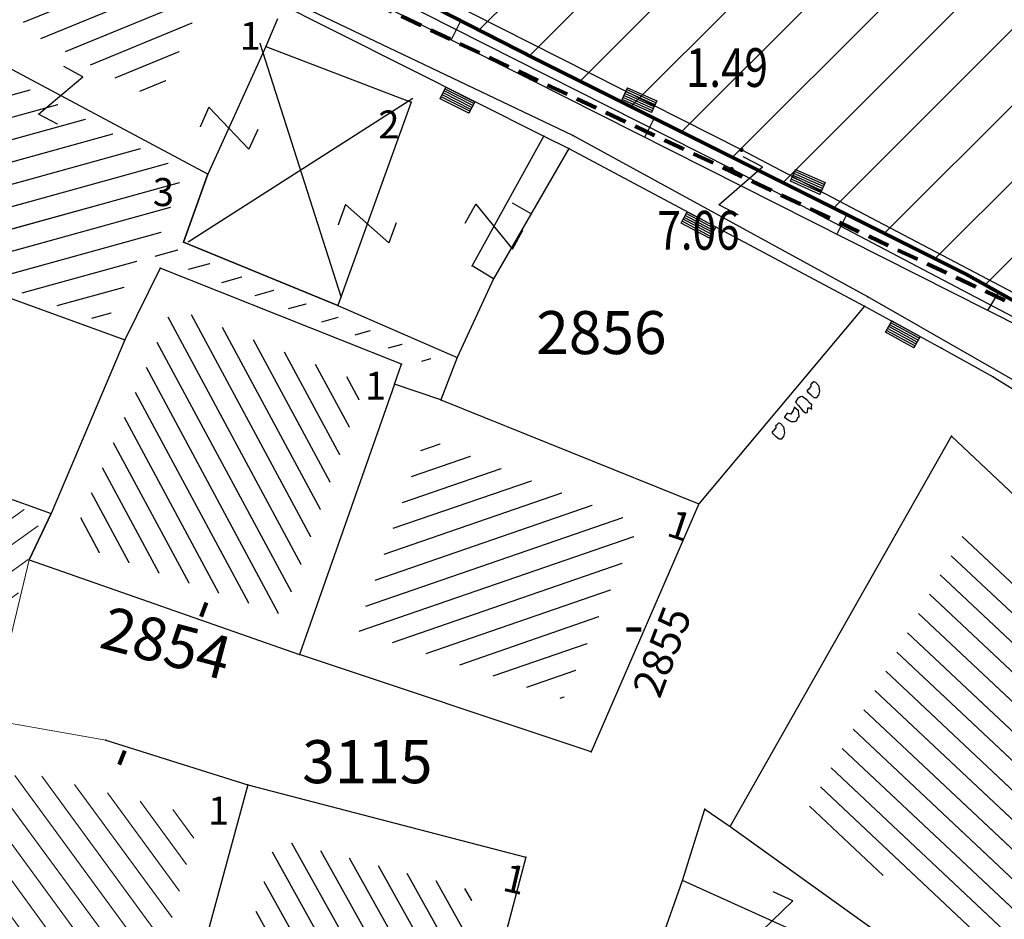
# Model space of a CAD drawing. Units: metres. Extents: x 6568475 to 6572489, y 4680285 to 4683627.
# Drawn here: x 6569572 to 6569594, y 4681947 to 4681968 of the extents above; entities that cross this region are included whole.
import ezdxf
from ezdxf.enums import TextEntityAlignment as Align

# ---------------------------------------------------------------- set-up
doc = ezdxf.new("R2010")
doc.units = ezdxf.units.M
doc.header["$MEASUREMENT"] = 0
for name, pattern in [('ACAD_ISO02W100', [15, 12, -3]), ('DASHED', [0.75, 0.5, -0.25]), ('GRANICA_KO', [3, 1, 1, 1])]:
    doc.linetypes.add(name, pattern=pattern)
for name, color, linetype, lineweight in [('00_mb_granica_obuhvata', 18, 'ACAD_ISO02W100', 50), ('granice Kulturnog dobra', 160, 'Continuous', 80), ('katastarska podloga budva', 251, 'Continuous', 13), ('srafura zasticena okolina', 1, 'Continuous', 9)]:
    doc.layers.add(name, color=color, linetype=linetype, lineweight=lineweight)
for name, color, linetype in [('01-Geodetska osnova', 7, 'Continuous'), ('1-katastar-PARCELE_GRANICE', 7, 'Continuous'), ('D_TACKE', 1, 'Continuous'), ('OGRADE', 250, 'Continuous'), ('OSTALE_LINIJE', 6, 'Continuous'), ('PARCELE_GRANICE', 134, 'Continuous'), ('PARCELE_OZNAKE', 2, 'Continuous'), ('SUPE', 254, 'Continuous'), ('T_KLJUC', 250, 'Continuous'), ('ZGR_DETALJI', 8, 'Continuous'), ('ZGR_OSTALE_GRANICE', 35, 'Continuous'), ('ZGR_OSTALE_OZNAKE', 1, 'Continuous'), ('ZGR_PRIVREDNE_GRANICE', 161, 'Continuous'), ('ZGR_STAMBENE_GRANICE', 5, 'Continuous'), ('ZGR_STAMBENE_OZNAKE', 1, 'Continuous'), ('zid', 130, 'Continuous')]:
    doc.layers.add(name, color=color, linetype=linetype)
doc.layers.add('NAZIVI', color=7, linetype='Continuous', true_color=0x000000)
doc.styles.add('DETAC', font='txt.shx', dxfattribs={"width": 0.8})
doc.styles.add('OZNP', font='simplex.shx', dxfattribs={"oblique": 29.793804})
doc.styles.add('SIM', font='SIMPLEX.shx')
pattern_1 = [(118.2795888406, (0, 0), (-0.44032309387, -0.236887258007), [])]
pattern_2 = [(316.7766887375, (0, 0), (0.342421818094, 0.364345026717), [])]
pattern_3 = [(119.1642394054, (0, 0), (-0.436613200006, -0.24365736923), [])]
pattern_4 = [(202.2487504316, (0, 0), (0.189314216037, -0.462774380888), [])]
pattern_5 = [(195.449149645, (0, 0), (0.13319152151, -0.48193362468), [])]
pattern_6 = [(199.0194031906, (0, 0), (0.162944167617, -0.472704133935), [])]

# ---------------------------------------------------------------- blocks, each defined once
blk = doc.blocks.new('TK97_1')
for p, q in [((0.5, 1.25), (-0.5, -1.25)), ((-0.5, 1.25), (0.5, 1.25)), ((-0.5, -1.25), (0.5, -1.25))]:
    blk.add_line(p, q)
blk = doc.blocks.new('TK114_1')
at = {"linetype": 'Continuous'}
for p, q in [((-1.4, 0.42), (-1.23, 0.62)), ((-1.23, 0.62), (-1.06, 0.71)), ((-1.06, 0.71), (-0.89, 0.7)), ((-0.89, 0.7), (-0.83, 0.64)), ((-0.83, 0.64), (-0.83, 0.45)), ((-0.52, 0.64), (-0.54, 0.46)), ((-0.54, 0.46), (-0.52, 0.16)), ((-0.51, 0.75), (-0.52, 0.64)), ((-0.43, 0.81), (-0.51, 0.75)), ((-0.35, 0.89), (-0.41, 0.82)), ((-0.33, 0.75), (-0.35, 0.89)), ((-0.29, 0.71), (-0.33, 0.75)), ((-0.11, 0.84), (-0.29, 0.71)), ((-0.04, 0.78), (-0.11, 0.84)), ((-0.09, 0.31), (-0.02, 0.62)), ((-0.02, 0.62), (-0.04, 0.78)), ((0.1, 0.47), (0.09, 0.3)), ((0.28, 0.66), (0.1, 0.47)), ((0.36, 0.65), (0.28, 0.66)), ((0.4, 0.66), (0.36, 0.65)), ((0.46, 0.68), (0.4, 0.66)), ((0.52, 0.7), (0.46, 0.68)), ((0.61, 0.64), (0.52, 0.7)), ((0.69, 0.54), (0.61, 0.64)), ((0.71, 0.52), (0.68, 0.54)), ((0.73, 0.42), (0.71, 0.52)), ((1.12, 0.41), (1.29, 0.61)), ((1.29, 0.61), (1.46, 0.7)), ((1.46, 0.7), (1.63, 0.69)), ((1.63, 0.69), (1.69, 0.63)), ((1.69, 0.63), (1.69, 0.44)), ((-1.43, 0.22), (-1.4, 0.42)), ((-1.4, 0.13), (-1.43, 0.22)), ((-1.32, 0.12), (-1.4, 0.13)), ((-1.29, 0.11), (-1.32, 0.12)), ((-1.22, 0.11), (-1.29, 0.12)), ((-1.18, 0.15), (-1.22, 0.11)), ((-1.14, 0.19), (-1.18, 0.15)), ((-1, 0.18), (-1.14, 0.19)), ((-0.92, 0.16), (-1, 0.18)), ((-0.86, 0.2), (-0.92, 0.16)), ((-0.84, 0.28), (-0.86, 0.2)), ((-0.83, 0.45), (-0.84, 0.28)), ((-0.52, 0.16), (-0.46, 0.11)), ((-0.46, 0.11), (-0.37, 0.08)), ((-0.37, 0.08), (-0.33, 0.06)), ((-0.33, 0.06), (-0.12, 0.09)), ((-0.12, 0.09), (-0.09, 0.31)), ((0.09, 0.3), (0.1, 0.2)), ((0.1, 0.2), (0.16, 0.22)), ((0.16, 0.22), (0.25, 0.27)), ((0.25, 0.27), (0.45, 0.29)), ((0.45, 0.29), (0.48, 0.23)), ((0.48, 0.23), (0.52, 0.13)), ((0.52, 0.13), (0.71, 0.15)), ((0.71, 0.15), (0.74, 0.16)), ((0.74, 0.16), (0.73, 0.42)), ((1.09, 0.21), (1.12, 0.41)), ((1.12, 0.12), (1.09, 0.21)), ((1.2, 0.11), (1.12, 0.12)), ((1.23, 0.11), (1.2, 0.11)), ((1.3, 0.1), (1.23, 0.11)), ((1.34, 0.14), (1.3, 0.1)), ((1.38, 0.18), (1.34, 0.14)), ((1.52, 0.17), (1.38, 0.18)), ((1.61, 0.15), (1.52, 0.17)), ((1.66, 0.19), (1.61, 0.15)), ((1.68, 0.27), (1.66, 0.19)), ((1.69, 0.44), (1.68, 0.27))]:
    blk.add_line(p, q, dxfattribs=at)
blk = doc.blocks.new('TK307A_1')
for p, q in [((-0.3, -0.75), (-0.3, 0.75)), ((-0.3, 0.75), (0.3, 0.75)), ((-0.2, -0.75), (-0.2, 0.75)), ((-0.1, -0.75), (-0.1, 0.75)), ((0, -0.75), (0, 0.75)), ((0.1, -0.75), (0.1, 0.75)), ((0.2, -0.75), (0.2, 0.75)), ((0.3, 0.75), (0.3, -0.75)), ((0.3, -0.75), (-0.3, -0.75))]:
    blk.add_line(p, q)
blk = doc.blocks.new('TK53')
for p, q in [((-0.5, 0.5), (0.5, -0.5)), ((-0.5, -0.5), (0.5, 0.5))]:
    blk.add_line(p, q)
blk = doc.blocks.new('PIK01')
h = blk.add_hatch(color=256)
edge = h.paths.add_edge_path()
edge.add_arc((0, 0), 0.05, 0, 360)
blk.add_point((0, 0))
blk = doc.blocks.new('TACKA')
at = {"color": 0, "linetype": 'ByBlock'}
blk.add_blockref('PIK01', (0, 0), dxfattribs=at)
at = {"color": 0, "linetype": 'ByBlock', "style": 'DETAC', "width": 0.8}
for tag, p in [('IMTAC', (0.575, 0.685)), ('KOTAC', (0.575, -0.691))]:
    blk.add_attdef(tag, text='', height=1, dxfattribs=at).set_placement(p, align=Align.MIDDLE_LEFT)
at = {"color": 0, "linetype": 'ByBlock', "style": 'DETAC', "width": 0.8, "flags": 1}
blk.add_attdef('OPTAC', text='', height=1, dxfattribs=at).set_placement((-0.411, -0.003), align=Align.MIDDLE_RIGHT)

msp = doc.modelspace()

# ---------------------------------------------------------------- hatches: boundary and pattern name
at = {"layer": 'katastarska podloga budva'}
h = msp.add_hatch(dxfattribs=at)
h.set_pattern_fill('U', color=256, scale=0.5, angle=202.2488, style=0, pattern_type=0)
h.set_pattern_definition(pattern_4)
h.paths.add_polyline_path([(6569572.233, 4681969.64), (6569575.559, 4681967.927), (6569574.722, 4681966.102), (6569571.577, 4681967.777)])
h = msp.add_hatch(dxfattribs=at)
h.set_pattern_fill('U', color=256, scale=0.5, angle=195.4491, style=0, pattern_type=0)
h.set_pattern_definition(pattern_5)
h.paths.add_polyline_path([(6569581.11, 4681960.148), (6569581.043, 4681959.975), (6569574.378, 4681962.597), (6569573.544, 4681960.914), (6569568.413, 4681962.781), (6569570.076, 4681967.251), (6569575.34, 4681964.447), (6569574.747, 4681962.813)])
h = msp.add_hatch(dxfattribs=at)
h.set_pattern_fill('U', color=256, scale=0.5, angle=118.2796, style=0, pattern_type=0)
h.set_pattern_definition(pattern_1)
h.paths.add_polyline_path([(6569579.552, 4681959.506), (6569577.66, 4681954.139), (6569572.702, 4681955.814), (6569575.087, 4681961.284)])
h = msp.add_hatch(dxfattribs=at)
h.set_pattern_fill('U', color=256, scale=0.5, angle=215.6495, style=0, pattern_type=0)
h.set_pattern_definition([(215.6495344934, (0, 0), (0.291412855328, -0.406298594324), [])])
h.paths.add_polyline_path([(6569572.032, 4681956.441), (6569570.709, 4681951.923), (6569564.783, 4681954.612), (6569566.356, 4681958.619)])
h = msp.add_hatch(dxfattribs=at)
h.set_pattern_fill('U', color=256, scale=0.5, angle=199.0194, style=0, pattern_type=0)
h.set_pattern_definition(pattern_6)
h.paths.add_polyline_path([(6569585.932, 4681956.251), (6569584.164, 4681952.181), (6569579.382, 4681953.777), (6569580.959, 4681958.254)])
h = msp.add_hatch(dxfattribs=at)
h.set_pattern_fill('U', color=256, scale=0.5, angle=316.7767, style=0, pattern_type=0)
h.set_pattern_definition(pattern_2)
h.paths.add_polyline_path([(6569601.537, 4681948.968), (6569597.596, 4681943.71), (6569594.069, 4681946.344), (6569593.422, 4681945.259), (6569594.804, 4681944.275), (6569595.094, 4681945.589), (6569589.735, 4681949.422), (6569593.63, 4681956.303)])
h = msp.add_hatch(dxfattribs=at)
h.set_pattern_fill('U', color=256, scale=0.5, angle=126.272, style=0, pattern_type=0)
h.set_pattern_definition([(126.27197544, (0, 0), (-0.40310887591, -0.29580945584), [])])
h.paths.add_polyline_path([(6569571.457, 4681950.544), (6569575.719, 4681949.461), (6569574.516, 4681945.038), (6569570.147, 4681945.892)])
h = msp.add_hatch(dxfattribs=at)
h.set_pattern_fill('U', color=256, scale=0.5, angle=119.1642, style=0, pattern_type=0)
h.set_pattern_definition(pattern_3)
h.paths.add_polyline_path([(6569577.492, 4681948.931), (6569582.101, 4681947.729), (6569580.769, 4681942.696), (6569576.09, 4681943.848)])
at = {"layer": 'srafura zasticena okolina'}
h = msp.add_hatch(dxfattribs=at)
h.set_pattern_fill('ANSI31', color=256, scale=10)
h.set_pattern_definition([(45, (0, 0), (-0.88388347648, 0.88388347648), [])])
h.paths.add_polyline_path([(6569352.16, 4682038.99), (6569380.55, 4682037.41), (6569386.67, 4682037.21), (6569388.23, 4682037.15), (6569392.16, 4682035.33), (6569411.937, 4682032.256), (6569413.06, 4682034.57), (6569417.67, 4682033.9), (6569419.24, 4682039.27), (6569432.937, 4682036.879), (6569433.857, 4682047.482), (6569434.041, 4682050.617), (6569438.27, 4682088.541), (6569438.638, 4682092.045), (6569441.473, 4682121.53), (6569444.028, 4682153.81), (6569444.665, 4682161.846), (6569445.579, 4682173.392), (6569470.71, 4682161.054), (6569475.337, 4682158.792), (6569480.325, 4682156.144), (6569479.39, 4682153.56), (6569484.67, 4682149.53), (6569484.036, 4682142.711), (6569483.29, 4682134.55), (6569481.656, 4682121.74), (6569482.32, 4682121.69), (6569482.018, 4682119.112), (6569481.55, 4682118.96), (6569481.04, 4682115.94), (6569479.51, 4682103.01), (6569479.3, 4682100.12), (6569478.12, 4682080.61), (6569477.86, 4682061.19), (6569477.97, 4682058.5), (6569478.27, 4682043.81), (6569479.24, 4682034.304), (6569600.57, 4681990.5), (6569641.44, 4682042.31), (6569652.42, 4682033.89), (6569707.53, 4682040.75), (6569712.33, 4682001.92), (6569657.601, 4681988.461), (6569658.164, 4681984.958), (6569658.54, 4681981.21), (6569687.161, 4681984.902), (6569606.25, 4681760.981), (6569553.419, 4681747.321), (6569514.902, 4681761.227), (6569508.29, 4681775.426), (6569498.448, 4681788.201), (6569486.446, 4681796.329), (6569475.224, 4681792.224), (6569465.59, 4681799.75), (6569459.435, 4681810.219), (6569474.635, 4681853.354), (6569475.101, 4681854.721), (6569475.343, 4681857.501), (6569474.592, 4681865.036), (6569473.519, 4681868.583), (6569469.865, 4681877.012), (6569469.023, 4681878.509), (6569467.319, 4681880.133), (6569462.623, 4681883.485), (6569460.572, 4681885.565), (6569458.682, 4681887.027), (6569450.136, 4681892.356), (6569441.862, 4681898.073), (6569434.143, 4681899.865), (6569432.125, 4681900.044), (6569423.887, 4681901.773), (6569412.512, 4681901.272), (6569412.682, 4681899.774), (6569407.745, 4681898.91), (6569407.535, 4681898.187), (6569402.59, 4681898.81), (6569402.673, 4681899.872), (6569376.58, 4681897.18), (6569375.08, 4681906.2), (6569377.15, 4681906.413), (6569375.55, 4681920.84), (6569367.098, 4681919.938), (6569365.54, 4681934.848), (6569320.442, 4681930.259), (6569319.99, 4681933.95), (6569319.11, 4681933.88), (6569317.61, 4681935.73), (6569317.38, 4681938.63), (6569318.3, 4681940.75), (6569319.18, 4681940.82), (6569319.06, 4681943), (6569320.15, 4681943.08), (6569316.37, 4681976.02), (6569329.53, 4681978.02), (6569329.17, 4681981.46), (6569319.09, 4681980.48), (6569317.52, 4681993.77), (6569324.17, 4681992.97), (6569326.46, 4682034.64), (6569343.71, 4682038.84)])
h.paths.add_polyline_path([(6569590.06, 4681811.66), (6569586.02, 4681786.46), (6569596.45, 4681786.61), (6569596.25, 4681784.797), (6569594.79, 4681774.09), (6569594.19, 4681771.77), (6569591.9, 4681769.71), (6569588.68, 4681768.88), (6569584.75, 4681768.43), (6569584.37, 4681769.19), (6569573.55, 4681765.63), (6569567.92, 4681765.36), (6569561.45, 4681762.34), (6569558.338, 4681762.3), (6569556.986, 4681762.4), (6569540.59, 4681763.99), (6569539.2, 4681763.73), (6569537.32, 4681763.66), (6569534.24, 4681761.84), (6569532.13, 4681761.58), (6569530.58, 4681761.68), (6569528.08, 4681760.36), (6569524.22, 4681762.07), (6569523.05, 4681762.14), (6569520.71, 4681764.48), (6569518.76, 4681766.92), (6569515.98, 4681772.39), (6569511.45, 4681781.35), (6569510.69, 4681784.28), (6569508.46, 4681784.63), (6569506.28, 4681787.97), (6569505.49, 4681791.25), (6569505.46, 4681792.82), (6569500.05, 4681799.93), (6569498.75, 4681801.33), (6569497.06, 4681803.17), (6569493, 4681806.16), (6569490.77, 4681806.47), (6569486.778, 4681806.497), (6569482.94, 4681803.91), (6569475.77, 4681804.611), (6569473.12, 4681804.87), (6569471.08, 4681805.24), (6569468.53, 4681804.27), (6569466.84, 4681804.39), (6569464.66, 4681805.98), (6569463.89, 4681807.16), (6569464.34, 4681811.81), (6569464.81, 4681814.13), (6569466.13, 4681820.96), (6569464.4, 4681822.09), (6569465.97, 4681825.6), (6569466.78, 4681825.48), (6569467.15, 4681826.68), (6569472.46, 4681842.39), (6569475.5, 4681851.24), (6569476.58, 4681854.41), (6569476.85, 4681857.51), (6569476.07, 4681865.33), (6569474.93, 4681869.1), (6569471.21, 4681877.68), (6569470.22, 4681879.44), (6569468.28, 4681881.29), (6569463.6, 4681884.63), (6569461.57, 4681886.69), (6569459.54, 4681888.26), (6569450.96, 4681893.61), (6569442.48, 4681899.47), (6569434.38, 4681901.35), (6569432.346, 4681901.53), (6569424.01, 4681903.28), (6569410.84, 4681902.7), (6569411.032, 4681901.008), (6569409.5, 4681900.74), (6569409.84, 4681903.31), (6569409.28, 4681903.93), (6569411.23, 4681915.19), (6569409.6, 4681915.88), (6569408.14, 4681917.13), (6569407.47, 4681918.39), (6569407.22, 4681920.47), (6569408.01, 4681922.63), (6569410.2, 4681924.19), (6569413.21, 4681924.41), (6569414.32, 4681924.27), (6569418.81, 4681937.9), (6569422.87, 4681951.54), (6569430.99, 4681978.84), (6569429.36, 4681979.46), (6569427.69, 4681980.47), (6569426.82, 4681982.23), (6569426.71, 4681983.966), (6569427.02, 4681985.61), (6569428.37, 4681987.46), (6569430.42, 4681988.71), (6569431.88, 4681988.89), (6569433.37, 4681988.79), (6569434.8, 4681988.03), (6569436.47, 4681986.02), (6569437.1, 4681983.56), (6569436.65, 4681981.41), (6569467.85, 4681975.01), (6569474.25, 4681982.22), (6569477.87, 4681987.24), (6569478.5, 4681987.14), (6569479.76, 4681988.27), (6569480.42, 4681989.35), (6569481.59, 4681989.14), (6569485.09, 4681993.33), (6569487.84, 4681996.92), (6569487.25, 4681997.32), (6569487.95, 4681999.35), (6569488.73, 4681999.54), (6569491.25, 4682002.06), (6569496.32, 4681998.67), (6569508.85, 4681991.33), (6569511.24, 4681989.9), (6569517.23, 4681987.76), (6569518.7, 4681990.35), (6569524.12, 4681987.76), (6569536.1, 4681981.45), (6569538.33, 4681980.38), (6569544.34, 4681977.85), (6569547.6, 4681981.91), (6569551.27, 4681981.71), (6569563.3, 4681976.46), (6569571.16, 4681973.37), (6569583.51, 4681967.07), (6569593.53, 4681962.06), (6569595.03, 4681961.22), (6569598.29, 4681959.17), (6569600.62, 4681956.62), (6569605.35, 4681950.46), (6569608.01, 4681951.41), (6569610.38, 4681951.72), (6569621.18, 4681950.03), (6569622.327, 4681949.87), (6569628.13, 4681947.64), (6569629.67, 4681945.7), (6569630.04, 4681940.2), (6569628.89, 4681939.16), (6569619.955, 4681939.327), (6569615.35, 4681922.79), (6569609.8, 4681903.85), (6569604.89, 4681887.05), (6569599.42, 4681868.63), (6569598.62, 4681865.1), (6569596.82, 4681853.98), (6569593.84, 4681835.45)], flags=16)
at = {"layer": 'ZGR_PRIVREDNE_GRANICE', "true_color": 0x000000}
h = msp.add_hatch(dxfattribs=at)
h.set_pattern_fill('U', color=18, scale=0.5, angle=316.7767, style=0, pattern_type=0)
h.set_pattern_definition(pattern_2)
h.paths.add_polyline_path([(6569601.537, 4681948.968), (6569597.596, 4681943.71), (6569594.069, 4681946.344), (6569593.422, 4681945.259), (6569594.804, 4681944.275), (6569595.094, 4681945.589), (6569589.735, 4681949.422), (6569593.63, 4681956.303)])
at = {"layer": 'ZGR_STAMBENE_GRANICE', "true_color": 0x000000}
h = msp.add_hatch(dxfattribs=at)
h.set_pattern_fill('U', color=18, scale=0.5, angle=202.2488, style=0, pattern_type=0)
h.set_pattern_definition(pattern_4)
h.paths.add_polyline_path([(6569572.233, 4681969.64), (6569575.559, 4681967.927), (6569574.722, 4681966.102), (6569571.577, 4681967.777)])
h = msp.add_hatch(dxfattribs=at)
h.set_pattern_fill('U', color=18, scale=0.5, angle=195.4491, style=0, pattern_type=0)
h.set_pattern_definition(pattern_5)
h.paths.add_polyline_path([(6569581.11, 4681960.148), (6569581.043, 4681959.975), (6569574.378, 4681962.597), (6569573.544, 4681960.914), (6569568.413, 4681962.781), (6569570.076, 4681967.251), (6569575.34, 4681964.447), (6569574.747, 4681962.813)])
h = msp.add_hatch(dxfattribs=at)
h.set_pattern_fill('U', color=18, scale=0.5, angle=118.2796, style=0, pattern_type=0)
h.set_pattern_definition(pattern_1)
h.paths.add_polyline_path([(6569579.552, 4681959.506), (6569577.66, 4681954.139), (6569572.702, 4681955.814), (6569575.087, 4681961.284)])
h = msp.add_hatch(dxfattribs=at)
h.set_pattern_fill('U', color=18, scale=0.5, angle=199.0194, style=0, pattern_type=0)
h.set_pattern_definition(pattern_6)
h.paths.add_polyline_path([(6569585.932, 4681956.251), (6569584.164, 4681952.181), (6569579.382, 4681953.777), (6569580.959, 4681958.254)])
h = msp.add_hatch(dxfattribs=at)
h.set_pattern_fill('U', color=18, scale=0.5, angle=119.1642, style=0, pattern_type=0)
h.set_pattern_definition(pattern_3)
h.paths.add_polyline_path([(6569577.492, 4681948.931), (6569582.101, 4681947.729), (6569580.769, 4681942.696), (6569576.09, 4681943.848)])

# ---------------------------------------------------------------- linework, layer by layer
at = {"layer": '00_mb_granica_obuhvata', "linetype": 'DASHED', "lineweight": 100}
msp.add_lwpolyline([(6569436.573, 4681981.361), (6569467.868, 4681974.955), (6569478.534, 4681987.103), (6569479.799, 4681988.238), (6569480.445, 4681989.295), (6569481.61, 4681989.086), (6569487.913, 4681996.931), (6569487.31, 4681997.34), (6569487.988, 4681999.308), (6569488.746, 4681999.498), (6569491.258, 4682001.997), (6569511.208, 4681989.965), (6569517.252, 4681987.698), (6569518.723, 4681990.289), (6569544.354, 4681977.788), (6569547.625, 4681981.862), (6569549.13, 4681981.97), (6569551.233, 4681981.787), (6569595, 4681961.179), (6569605.334, 4681950.404), (6569610.382, 4681951.669), (6569621.411, 4681949.837), (6569623.796, 4681949.521), (6569627.977, 4681947.646)], dxfattribs=at)
at = {"layer": '1-katastar-PARCELE_GRANICE', "linetype": 'Continuous', "lineweight": 0}
for p, q in [((6569571.16, 4681973.37), (6569583.51, 4681967.07)), ((6569571.16, 4681973.37), (6569583.51, 4681967.07)), ((6569570.92, 4681971.7), (6569583.72, 4681965.26)), ((6569570.92, 4681971.7), (6569583.72, 4681965.26)), ((6569583.51, 4681967.07), (6569593.53, 4681962.06)), ((6569583.51, 4681967.07), (6569593.53, 4681962.06)), ((6569583.72, 4681965.26), (6569584.3, 4681964.98)), ((6569583.72, 4681965.26), (6569584.3, 4681964.98)), ((6569584.3, 4681964.98), (6569582.55, 4681961.95)), ((6569584.3, 4681964.98), (6569582.55, 4681961.95)), ((6569584.3, 4681964.98), (6569591.17, 4681961.31)), ((6569584.3, 4681964.98), (6569591.17, 4681961.31)), ((6569574.8, 4681962.2), (6569573.98, 4681960.53)), ((6569574.8, 4681962.2), (6569573.98, 4681960.53)), ((6569580.41, 4681959.97), (6569574.8, 4681962.2)), ((6569580.41, 4681959.97), (6569574.8, 4681962.2)), ((6569582.55, 4681961.95), (6569581.7, 4681960.12)), ((6569582.55, 4681961.95), (6569581.7, 4681960.12)), ((6569593.53, 4681962.06), (6569595.03, 4681961.22)), ((6569593.53, 4681962.06), (6569595.03, 4681961.22)), ((6569591.17, 4681961.31), (6569587.32, 4681956.72)), ((6569591.17, 4681961.31), (6569587.32, 4681956.72)), ((6569591.17, 4681961.31), (6569592.96, 4681960.34)), ((6569591.17, 4681961.31), (6569592.96, 4681960.34)), ((6569573.98, 4681960.53), (6569572.27, 4681956.5)), ((6569573.98, 4681960.53), (6569572.27, 4681956.5)), ((6569592.96, 4681960.34), (6569594.16, 4681959.67)), ((6569592.96, 4681960.34), (6569594.16, 4681959.67)), ((6569581.7, 4681960.12), (6569581.32, 4681959.14)), ((6569581.7, 4681960.12), (6569581.32, 4681959.14)), ((6569580.25, 4681959.5), (6569580.41, 4681959.97)), ((6569580.25, 4681959.5), (6569580.41, 4681959.97)), ((6569594.16, 4681959.67), (6569597.11, 4681957.85)), ((6569594.16, 4681959.67), (6569597.11, 4681957.85)), ((6569580.25, 4681959.5), (6569578.04, 4681953.22)), ((6569580.25, 4681959.5), (6569578.04, 4681953.22)), ((6569581.32, 4681959.14), (6569580.25, 4681959.5)), ((6569581.32, 4681959.14), (6569580.25, 4681959.5)), ((6569581.32, 4681959.14), (6569587.32, 4681956.72)), ((6569581.32, 4681959.14), (6569587.32, 4681956.72)), ((6569566.16, 4681958.68), (6569572.27, 4681956.5)), ((6569566.16, 4681958.68), (6569572.27, 4681956.5)), ((6569588.05, 4681949.22), (6569593.19, 4681958.29)), ((6569588.05, 4681949.22), (6569593.19, 4681958.29)), ((6569593.19, 4681958.29), (6569602.71, 4681949.34)), ((6569593.19, 4681958.29), (6569602.71, 4681949.34)), ((6569587.32, 4681956.72), (6569584.82, 4681950.96)), ((6569587.32, 4681956.72), (6569584.82, 4681950.96)), ((6569571.76, 4681955.42), (6569572.27, 4681956.5)), ((6569571.76, 4681955.42), (6569572.27, 4681956.5)), ((6569570.86, 4681951.7), (6569571.76, 4681955.42)), ((6569570.86, 4681951.7), (6569571.76, 4681955.42)), ((6569571.76, 4681955.42), (6569578.04, 4681953.22)), ((6569571.76, 4681955.42), (6569578.04, 4681953.22)), ((6569584.82, 4681950.96), (6569578.04, 4681953.22)), ((6569584.82, 4681950.96), (6569578.04, 4681953.22)), ((6569570.86, 4681951.7), (6569573.54, 4681951.23)), ((6569570.86, 4681951.7), (6569573.54, 4681951.23)), ((6569573.54, 4681951.23), (6569576.84, 4681950.19)), ((6569573.54, 4681951.23), (6569576.84, 4681950.19)), ((6569576.84, 4681950.19), (6569575.08, 4681943.74)), ((6569576.84, 4681950.19), (6569575.08, 4681943.74)), ((6569576.84, 4681950.19), (6569583.3, 4681948.51)), ((6569576.84, 4681950.19), (6569583.3, 4681948.51)), ((6569586.94, 4681947.97), (6569587.46, 4681949.63)), ((6569586.94, 4681947.97), (6569587.46, 4681949.63)), ((6569587.46, 4681949.63), (6569588.05, 4681949.22)), ((6569587.46, 4681949.63), (6569588.05, 4681949.22)), ((6569588.05, 4681949.22), (6569593.65, 4681945.21)), ((6569588.05, 4681949.22), (6569593.65, 4681945.21)), ((6569583.3, 4681948.51), (6569581.43, 4681941.45)), ((6569583.3, 4681948.51), (6569581.43, 4681941.45)), ((6569583.92, 4681939.46), (6569586.94, 4681947.97)), ((6569583.92, 4681939.46), (6569586.94, 4681947.97))]:
    msp.add_line(p, q, dxfattribs=at)
at = {"layer": 'D_TACKE', "color": 18, "true_color": 0x000000}
for p in [(6569577.26, 4681967.35), (6569583.4, 4681966.58), (6569580.63, 4681966.05), (6569583.72, 4681965.26), (6569584.39, 4681965.28), (6569584.3, 4681964.98), (6569575.91, 4681964.38), (6569575.34, 4681962.8), (6569574.8, 4681962.2), (6569582.05, 4681962.25), (6569582.55, 4681961.95), (6569591.25, 4681961.53), (6569578.93, 4681961.33), (6569591.17, 4681961.31), (6569573.98, 4681960.53), (6569592.96, 4681960.34), (6569581.7, 4681960.12), (6569580.41, 4681959.97), (6569594.16, 4681959.67), (6569580.25, 4681959.5), (6569581.32, 4681959.14), (6569593.19, 4681958.29), (6569587.32, 4681956.72), (6569572.27, 4681956.5), (6569571.76, 4681955.42), (6569578.04, 4681953.22), (6569573.54, 4681951.23), (6569584.82, 4681950.96), (6569576.84, 4681950.19), (6569587.46, 4681949.63), (6569588.05, 4681949.22), (6569583.3, 4681948.51), (6569586.94, 4681947.97)]:
    msp.add_point(p, dxfattribs=at)
at = {"layer": 'D_TACKE', "color": 18, "linetype": 'GRANICA_KO', "true_color": 0x000000}
for p in [(6569583.51, 4681967.07), (6569583.51, 4681967.07), (6569593.53, 4681962.06), (6569593.53, 4681962.06)]:
    msp.add_point(p, dxfattribs=at)
at = {"layer": 'granice Kulturnog dobra'}
msp.add_lwpolyline([(6569508.85, 4681991.33), (6569511.24, 4681989.9), (6569517.23, 4681987.76), (6569518.7, 4681990.35), (6569524.12, 4681987.76), (6569536.1, 4681981.45), (6569538.33, 4681980.38), (6569544.34, 4681977.85), (6569547.6, 4681981.91), (6569551.27, 4681981.71), (6569563.3, 4681976.46), (6569571.16, 4681973.37), (6569583.51, 4681967.07), (6569593.53, 4681962.06), (6569595.03, 4681961.22), (6569598.29, 4681959.17), (6569600.62, 4681956.62), (6569605.35, 4681950.46), (6569608.01, 4681951.41), (6569610.38, 4681951.72), (6569621.18, 4681950.03), (6569622.327, 4681949.87), (6569628.13, 4681947.64)], dxfattribs=at)
at = {"layer": 'katastarska podloga budva'}
for p, q in [((6569584.39, 4681965.28), (6569561.06, 4681976.41)), ((6569583.4, 4681966.58), (6569571.17, 4681972.72)), ((6569570.92, 4681971.7), (6569583.72, 4681965.26)), ((6569577.53, 4681967.99), (6569577.26, 4681967.35)), ((6569581.79, 4681967.95), (6569581.56, 4681967.5)), ((6569575.91, 4681964.38), (6569569.65, 4681967.72)), ((6569577.26, 4681967.35), (6569575.91, 4681964.38)), ((6569577.26, 4681967.35), (6569575.91, 4681964.38)), ((6569577.26, 4681967.35), (6569580.63, 4681966.05)), ((6569594.85, 4681960.8), (6569583.4, 4681966.58)), ((6569580.63, 4681966.05), (6569578.93, 4681961.33)), ((6569586.28, 4681965.68), (6569586.06, 4681965.23)), ((6569582.05, 4681962.25), (6569583.72, 4681965.26)), ((6569583.72, 4681965.26), (6569584.3, 4681964.98)), ((6569591.25, 4681961.53), (6569584.39, 4681965.28)), ((6569584.3, 4681964.98), (6569582.55, 4681961.95)), ((6569584.3, 4681964.98), (6569591.17, 4681961.31)), ((6569575.34, 4681962.8), (6569575.91, 4681964.38)), ((6569575.91, 4681964.38), (6569575.34, 4681962.8)), ((6569583.42, 4681963.46), (6569582.99, 4681963.71)), ((6569590.76, 4681963.45), (6569590.53, 4681963)), ((6569567.81, 4681962.77), (6569573.98, 4681960.53)), ((6569567.81, 4681962.77), (6569573.98, 4681960.53)), ((6569578.93, 4681961.33), (6569575.34, 4681962.8)), ((6569575.34, 4681962.8), (6569578.93, 4681961.33)), ((6569574.8, 4681962.2), (6569573.98, 4681960.53)), ((6569574.8, 4681962.2), (6569573.98, 4681960.53)), ((6569580.41, 4681959.97), (6569574.8, 4681962.2)), ((6569580.41, 4681959.97), (6569574.8, 4681962.2)), ((6569582.55, 4681961.95), (6569582.05, 4681962.25)), ((6569582.55, 4681961.95), (6569581.7, 4681960.12)), ((6569597.22, 4681958.11), (6569591.25, 4681961.53)), ((6569594.28, 4681961.64), (6569594.03, 4681961.21)), ((6569578.93, 4681961.33), (6569581.7, 4681960.12)), ((6569591.17, 4681961.31), (6569587.32, 4681956.72)), ((6569591.17, 4681961.31), (6569592.96, 4681960.34)), ((6569573.98, 4681960.53), (6569572.27, 4681956.5)), ((6569573.98, 4681960.53), (6569572.27, 4681956.5)), ((6569592.96, 4681960.34), (6569594.16, 4681959.67)), ((6569581.7, 4681960.12), (6569581.32, 4681959.14)), ((6569581.7, 4681960.12), (6569581.32, 4681959.14)), ((6569580.25, 4681959.5), (6569580.41, 4681959.97)), ((6569580.25, 4681959.5), (6569580.41, 4681959.97)), ((6569594.16, 4681959.67), (6569597.11, 4681957.85)), ((6569580.25, 4681959.5), (6569578.04, 4681953.22)), ((6569580.25, 4681959.5), (6569578.04, 4681953.22)), ((6569581.32, 4681959.14), (6569580.25, 4681959.5)), ((6569581.32, 4681959.14), (6569580.25, 4681959.5)), ((6569581.32, 4681959.14), (6569587.32, 4681956.72)), ((6569581.32, 4681959.14), (6569587.32, 4681956.72)), ((6569566.16, 4681958.68), (6569572.27, 4681956.5)), ((6569566.16, 4681958.68), (6569572.27, 4681956.5)), ((6569588.05, 4681949.22), (6569593.19, 4681958.29)), ((6569588.05, 4681949.22), (6569593.19, 4681958.29)), ((6569593.19, 4681958.29), (6569602.71, 4681949.34)), ((6569593.19, 4681958.29), (6569602.71, 4681949.34)), ((6569587.32, 4681956.72), (6569584.82, 4681950.96)), ((6569587.32, 4681956.72), (6569584.82, 4681950.96)), ((6569572.27, 4681956.5), (6569571.76, 4681955.42)), ((6569571.76, 4681955.42), (6569572.27, 4681956.5)), ((6569571.76, 4681955.42), (6569570.86, 4681951.7)), ((6569570.86, 4681951.7), (6569571.76, 4681955.42)), ((6569571.76, 4681955.42), (6569578.04, 4681953.22)), ((6569571.76, 4681955.42), (6569578.04, 4681953.22)), ((6569584.82, 4681950.96), (6569578.04, 4681953.22)), ((6569584.82, 4681950.96), (6569578.04, 4681953.22)), ((6569570.86, 4681951.7), (6569573.54, 4681951.23)), ((6569570.86, 4681951.7), (6569573.54, 4681951.23)), ((6569573.54, 4681951.23), (6569576.84, 4681950.19)), ((6569573.54, 4681951.23), (6569576.84, 4681950.19)), ((6569576.84, 4681950.19), (6569575.08, 4681943.74)), ((6569576.84, 4681950.19), (6569575.08, 4681943.74)), ((6569576.84, 4681950.19), (6569583.3, 4681948.51)), ((6569576.84, 4681950.19), (6569583.3, 4681948.51)), ((6569586.94, 4681947.97), (6569587.46, 4681949.63)), ((6569587.46, 4681949.63), (6569588.05, 4681949.22)), ((6569588.05, 4681949.22), (6569593.65, 4681945.21)), ((6569588.05, 4681949.22), (6569593.65, 4681945.21)), ((6569583.3, 4681948.51), (6569581.43, 4681941.45)), ((6569583.3, 4681948.51), (6569581.43, 4681941.45)), ((6569583.92, 4681939.46), (6569586.94, 4681947.97)), ((6569583.92, 4681939.46), (6569586.94, 4681947.97)), ((6569593.61, 4681944.96), (6569586.94, 4681947.97))]:
    msp.add_line(p, q, dxfattribs=at)
at = {"layer": 'katastarska podloga budva', "color": 7, "linetype": 'GRANICA_KO'}
for p, q in [((6569571.16, 4681973.37), (6569583.51, 4681967.07)), ((6569571.16, 4681973.37), (6569583.51, 4681967.07)), ((6569583.51, 4681967.07), (6569593.53, 4681962.06)), ((6569583.51, 4681967.07), (6569593.53, 4681962.06)), ((6569595.03, 4681961.22), (6569593.53, 4681962.06)), ((6569593.53, 4681962.06), (6569595.03, 4681961.22))]:
    msp.add_line(p, q, dxfattribs=at)
at = {"layer": 'katastarska podloga budva'}
for p in [(6569577.26, 4681967.35), (6569583.4, 4681966.58), (6569580.63, 4681966.05), (6569583.72, 4681965.26), (6569584.39, 4681965.28), (6569584.3, 4681964.98), (6569575.91, 4681964.38), (6569575.34, 4681962.8), (6569574.8, 4681962.2), (6569582.05, 4681962.25), (6569582.55, 4681961.95), (6569591.25, 4681961.53), (6569578.93, 4681961.33), (6569591.17, 4681961.31), (6569573.98, 4681960.53), (6569592.96, 4681960.34), (6569581.7, 4681960.12), (6569580.41, 4681959.97), (6569594.16, 4681959.67), (6569580.25, 4681959.5), (6569581.32, 4681959.14), (6569593.19, 4681958.29), (6569587.32, 4681956.72), (6569572.27, 4681956.5), (6569571.76, 4681955.42), (6569578.04, 4681953.22), (6569573.54, 4681951.23), (6569584.82, 4681950.96), (6569576.84, 4681950.19), (6569587.46, 4681949.63), (6569588.05, 4681949.22), (6569583.3, 4681948.51), (6569586.94, 4681947.97)]:
    msp.add_point(p, dxfattribs=at)
at = {"layer": 'katastarska podloga budva', "linetype": 'GRANICA_KO'}
for p in [(6569583.51, 4681967.07), (6569593.53, 4681962.06)]:
    msp.add_point(p, dxfattribs=at)
at = {"layer": 'katastarska podloga budva', "color": 7, "linetype": 'GRANICA_KO'}
for p in [(6569583.51, 4681967.07), (6569593.53, 4681962.06)]:
    msp.add_point(p, dxfattribs=at)
at = {"layer": 'OGRADE', "color": 18, "true_color": 0x000000}
for p, q in [((6569581.79, 4681967.95), (6569581.56, 4681967.5)), ((6569586.28, 4681965.68), (6569586.06, 4681965.23)), ((6569583.42, 4681963.46), (6569582.99, 4681963.71)), ((6569590.76, 4681963.45), (6569590.53, 4681963)), ((6569594.28, 4681961.64), (6569594.03, 4681961.21))]:
    msp.add_line(p, q, dxfattribs=at)
at = {"layer": 'OSTALE_LINIJE', "color": 18, "true_color": 0x000000}
for p, q in [((6569584.39, 4681965.28), (6569561.06, 4681976.41)), ((6569583.4, 4681966.58), (6569571.17, 4681972.72)), ((6569594.85, 4681960.8), (6569583.4, 4681966.58)), ((6569582.05, 4681962.25), (6569583.72, 4681965.26)), ((6569591.25, 4681961.53), (6569584.39, 4681965.28)), ((6569582.55, 4681961.95), (6569582.05, 4681962.25)), ((6569597.22, 4681958.11), (6569591.25, 4681961.53))]:
    msp.add_line(p, q, dxfattribs=at)
at = {"layer": 'PARCELE_GRANICE', "color": 18, "linetype": 'GRANICA_KO', "true_color": 0x000000}
for p, q in [((6569571.16, 4681973.37), (6569583.51, 4681967.07)), ((6569571.16, 4681973.37), (6569583.51, 4681967.07)), ((6569583.51, 4681967.07), (6569593.53, 4681962.06)), ((6569583.51, 4681967.07), (6569593.53, 4681962.06)), ((6569595.03, 4681961.22), (6569593.53, 4681962.06)), ((6569593.53, 4681962.06), (6569595.03, 4681961.22))]:
    msp.add_line(p, q, dxfattribs=at)
at = {"layer": 'PARCELE_GRANICE', "color": 18, "true_color": 0x000000}
for p, q in [((6569570.92, 4681971.7), (6569583.72, 4681965.26)), ((6569583.72, 4681965.26), (6569584.3, 4681964.98)), ((6569584.3, 4681964.98), (6569582.55, 4681961.95)), ((6569584.3, 4681964.98), (6569591.17, 4681961.31)), ((6569574.8, 4681962.2), (6569573.98, 4681960.53)), ((6569580.41, 4681959.97), (6569574.8, 4681962.2)), ((6569582.55, 4681961.95), (6569581.7, 4681960.12)), ((6569591.17, 4681961.31), (6569587.32, 4681956.72)), ((6569591.17, 4681961.31), (6569592.96, 4681960.34)), ((6569573.98, 4681960.53), (6569572.27, 4681956.5)), ((6569592.96, 4681960.34), (6569594.16, 4681959.67)), ((6569581.7, 4681960.12), (6569581.32, 4681959.14)), ((6569580.25, 4681959.5), (6569580.41, 4681959.97)), ((6569594.16, 4681959.67), (6569597.11, 4681957.85)), ((6569580.25, 4681959.5), (6569578.04, 4681953.22)), ((6569581.32, 4681959.14), (6569580.25, 4681959.5)), ((6569581.32, 4681959.14), (6569587.32, 4681956.72)), ((6569566.16, 4681958.68), (6569572.27, 4681956.5)), ((6569588.05, 4681949.22), (6569593.19, 4681958.29)), ((6569593.19, 4681958.29), (6569602.71, 4681949.34)), ((6569587.32, 4681956.72), (6569584.82, 4681950.96)), ((6569571.76, 4681955.42), (6569572.27, 4681956.5)), ((6569571.76, 4681955.42), (6569578.04, 4681953.22)), ((6569584.82, 4681950.96), (6569578.04, 4681953.22)), ((6569573.54, 4681951.23), (6569576.84, 4681950.19)), ((6569576.84, 4681950.19), (6569575.08, 4681943.74)), ((6569576.84, 4681950.19), (6569583.3, 4681948.51)), ((6569586.94, 4681947.97), (6569587.46, 4681949.63)), ((6569587.46, 4681949.63), (6569588.05, 4681949.22)), ((6569588.05, 4681949.22), (6569593.65, 4681945.21)), ((6569583.3, 4681948.51), (6569581.43, 4681941.45)), ((6569583.92, 4681939.46), (6569586.94, 4681947.97))]:
    msp.add_line(p, q, dxfattribs=at)
at = {"layer": 'ZGR_DETALJI', "color": 18, "true_color": 0x000000}
msp.add_line((6569567.81, 4681962.77), (6569573.98, 4681960.53), dxfattribs=at)
at = {"layer": 'ZGR_OSTALE_GRANICE', "color": 18, "true_color": 0x000000}
for p, q in [((6569577.26, 4681967.35), (6569575.91, 4681964.38)), ((6569577.26, 4681967.35), (6569580.63, 4681966.05)), ((6569580.63, 4681966.05), (6569578.93, 4681961.33)), ((6569575.34, 4681962.8), (6569575.91, 4681964.38)), ((6569578.93, 4681961.33), (6569575.34, 4681962.8))]:
    msp.add_line(p, q, dxfattribs=at)
at = {"layer": 'ZGR_PRIVREDNE_GRANICE', "color": 18, "true_color": 0x000000}
for p, q in [((6569588.05, 4681949.22), (6569593.19, 4681958.29)), ((6569593.19, 4681958.29), (6569602.71, 4681949.34)), ((6569588.05, 4681949.22), (6569593.65, 4681945.21))]:
    msp.add_line(p, q, dxfattribs=at)
at = {"layer": 'ZGR_STAMBENE_GRANICE', "color": 18, "true_color": 0x000000}
for p, q in [((6569577.53, 4681967.99), (6569577.26, 4681967.35)), ((6569575.91, 4681964.38), (6569569.65, 4681967.72)), ((6569577.26, 4681967.35), (6569575.91, 4681964.38)), ((6569575.91, 4681964.38), (6569575.34, 4681962.8)), ((6569567.81, 4681962.77), (6569573.98, 4681960.53)), ((6569575.34, 4681962.8), (6569578.93, 4681961.33)), ((6569574.8, 4681962.2), (6569573.98, 4681960.53)), ((6569580.41, 4681959.97), (6569574.8, 4681962.2)), ((6569578.93, 4681961.33), (6569581.7, 4681960.12)), ((6569573.98, 4681960.53), (6569572.27, 4681956.5)), ((6569581.7, 4681960.12), (6569581.32, 4681959.14)), ((6569580.25, 4681959.5), (6569580.41, 4681959.97)), ((6569580.25, 4681959.5), (6569578.04, 4681953.22)), ((6569581.32, 4681959.14), (6569580.25, 4681959.5)), ((6569581.32, 4681959.14), (6569587.32, 4681956.72)), ((6569566.16, 4681958.68), (6569572.27, 4681956.5)), ((6569587.32, 4681956.72), (6569584.82, 4681950.96)), ((6569572.27, 4681956.5), (6569571.76, 4681955.42)), ((6569571.76, 4681955.42), (6569578.04, 4681953.22)), ((6569584.82, 4681950.96), (6569578.04, 4681953.22)), ((6569573.54, 4681951.23), (6569576.84, 4681950.19)), ((6569576.84, 4681950.19), (6569575.08, 4681943.74)), ((6569576.84, 4681950.19), (6569583.3, 4681948.51)), ((6569583.3, 4681948.51), (6569581.43, 4681941.45)), ((6569583.92, 4681939.46), (6569586.94, 4681947.97)), ((6569593.61, 4681944.96), (6569586.94, 4681947.97))]:
    msp.add_line(p, q, dxfattribs=at)
at = {"layer": 'zid', "color": 18, "true_color": 0x000000}
for p, q in [((6569588.31, 4681964.945), (6569572.241, 4681973.076)), ((6569588.081, 4681964.501), (6569572.03, 4681972.622)), ((6569595.25, 4681961.294), (6569588.31, 4681964.945)), ((6569594.94, 4681960.892), (6569588.081, 4681964.501))]:
    msp.add_line(p, q, dxfattribs=at)

# ---------------------------------------------------------------- block references
at = {"layer": '01-Geodetska osnova', "color": 18, "true_color": 0x000000}
ref = msp.add_blockref('TACKA', (6569588.31, 4681964.945), dxfattribs=at)
ref.add_attrib('KOTAC', '1.49', dxfattribs={"layer": '0', "color": 32, "linetype": 'ByBlock', "height": 0.9, "style": 'DETAC', "width": 0.8}).set_placement((6569587.017, 4681966.858), align=Align.MIDDLE_LEFT)
ref = msp.add_blockref('TACKA', (6569588.081, 4681964.501), dxfattribs=at)
ref.add_attrib('KOTAC', '7.06', dxfattribs={"layer": '0', "color": 32, "linetype": 'ByBlock', "height": 0.9, "style": 'DETAC', "width": 0.8}).set_placement((6569586.356, 4681963.077), align=Align.MIDDLE_LEFT)
at = {"layer": 'katastarska podloga budva'}
for name, p, xscale, yscale, rotation in [('TK53', (6569578.06, 4681964.47), 4.916451912464622, 3.778529645107021, 250.1915177336405), ('TK97_1', (6569572.49, 4681966.21), 0.5, 0.5, 151.9493202793982), ('TK307A_1', (6569581.71, 4681966.1), 0.5, 0.5, 63.28177812023171), ('TK307A_1', (6569585.94, 4681966.1), 0.5, 0.5, 65.91136154993102), ('TK97_1', (6569576.4, 4681965.45), 0.5, 0.5, 245.48227371421), ('TK97_1', (6569588.29, 4681964.11), 0.4999999999999999, 0.4999999999999999, 153.1933062384758), ('TK307A_1', (6569589.85, 4681964.2), 0.5, 0.5, 65.91136154993102), ('TK97_1', (6569579.61, 4681963.23), 0.4999999999999999, 0.4999999999999999, 250.1915177336405), ('TK97_1', (6569582.56, 4681963.16), 0.5, 0.5, 61.09888413036096), ('TK307A_1', (6569587.31, 4681963.2), 0.5, 0.5, 61.91101585988628), ('TK307A_1', (6569592.06, 4681960.66), 0.5, 0.5, 61.44528471623721), ('TK114_1', (6569589.49, 4681959.07), 0.5, 0.5, 229.9979019799601), ('TK97_1', (6569589.02, 4681947.03), 0.5, 0.5, 155.7449272992255)]:
    msp.add_blockref(name, p, dxfattribs=dict(at, xscale=xscale, yscale=yscale, rotation=rotation))
at = {"layer": 'OGRADE', "color": 18, "true_color": 0x000000}
for name, p, xscale, yscale, rotation in [('TK307A_1', (6569581.71, 4681966.1), 0.4999999997342127, 0.4999999997342127, 63.28177815276661), ('TK307A_1', (6569585.94, 4681966.1), 0.4999999995979277, 0.4999999995979277, 65.91136157528328), ('TK307A_1', (6569589.85, 4681964.2), 0.4999999995979277, 0.4999999995979277, 65.91136157528328), ('TK307A_1', (6569587.31, 4681963.2), 0.4999999996890969, 0.4999999996890969, 61.91101584685222), ('TK307A_1', (6569592.06, 4681960.66), 0.5000000004869959, 0.5000000004869959, 61.44528471601978), ('TK114_1', (6569589.49, 4681959.07), 0.5000000002165647, 0.5000000002165647, 229.9979019329826)]:
    msp.add_blockref(name, p, dxfattribs=dict(at, xscale=xscale, yscale=yscale, rotation=rotation))
at = {"layer": 'SUPE', "color": 18, "true_color": 0x000000, "xscale": 4.916451912153369, "yscale": 3.778529644943774, "rotation": 250.1915177309417}
msp.add_blockref('TK53', (6569578.06, 4681964.47), dxfattribs=at)
at = {"layer": 'T_KLJUC', "color": 18, "true_color": 0x000000}
for p, xscale, yscale, rotation in [((6569572.49, 4681966.21), 0.5000000002228149, 0.5000000002228149, 151.9493203206356), ((6569576.4, 4681965.45), 0.4999999999634739, 0.4999999999634739, 245.4822736745981), ((6569588.29, 4681964.11), 0.499999999604888, 0.499999999604888, 153.1933062483464), ((6569579.61, 4681963.23), 0.5000000001194304, 0.5000000001194304, 250.1915176935888), ((6569582.56, 4681963.16), 0.5000000003616375, 0.5000000003616375, 61.09888409921744), ((6569589.02, 4681947.03), 0.5000000002975373, 0.5000000002975373, 155.7449273177665)]:
    msp.add_blockref('TK97_1', p, dxfattribs=dict(at, xscale=xscale, yscale=yscale, rotation=rotation))

# ---------------------------------------------------------------- texts
at = {"layer": 'NAZIVI', "color": 18, "true_color": 0x000000, "style": 'SIM'}
for rotation, p in [(249.2484, (6569575.54, 4681954.62)), (68.1714, (6569574.18, 4681950.46))]:
    msp.add_text('-', height=1, rotation=rotation, dxfattribs=at).set_placement(p)
msp.add_text('-', height=1, dxfattribs=at).set_placement((6569585.57, 4681953.42))
at = {"layer": 'PARCELE_OZNAKE', "color": 18, "true_color": 0x000000, "style": 'OZNP', "oblique": 29.7938}
for s, p in [('2856', (6569583.54, 4681960.2)), ('3115', (6569578.1, 4681950.23))]:
    msp.add_text(s, height=1, dxfattribs=at).set_placement(p)
for s, height, rotation, p in [('2854', 1, 345.2694, (6569573.35, 4681953.39)), ('2855', 0.7, 69.088, (6569586.41, 4681952.17))]:
    msp.add_text(s, height=height, rotation=rotation, dxfattribs=at).set_placement(p)
at = {"layer": 'ZGR_OSTALE_OZNAKE', "color": 18, "true_color": 0x000000, "style": 'SIM'}
msp.add_text('2', height=0.65, dxfattribs=at).set_placement((6569579.87, 4681965.21))
at = {"layer": 'ZGR_STAMBENE_OZNAKE', "color": 18, "true_color": 0x000000, "style": 'SIM'}
for s, p in [('1', (6569576.65, 4681967.27)), ('3', (6569574.63, 4681963.64)), ('1', (6569579.56, 4681959.14)), ('1', (6569575.91, 4681949.27))]:
    msp.add_text(s, height=0.65, dxfattribs=at).set_placement(p)
for rotation, p in [(341.5887, (6569586.54, 4681955.99)), (347.0225, (6569582.73, 4681947.74))]:
    msp.add_text('1', height=0.65, rotation=rotation, dxfattribs=at).set_placement(p)

doc.saveas('drawing.dxf')
